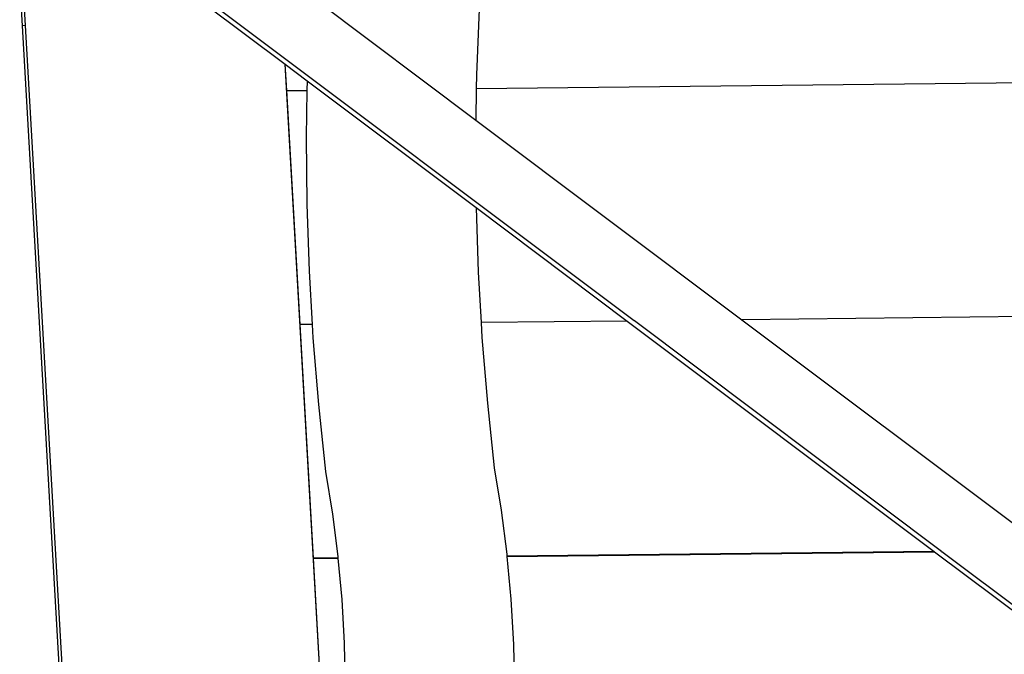
# Model space of a CAD drawing. Extents: x -4340 to 5368, y -3213 to 2608.
# Drawn here: x -2121 to -1521, y -334 to 53 of the extents above; entities that cross this region are included whole.
import ezdxf

# ---------------------------------------------------------------- set-up
doc = ezdxf.new("R2010")
doc.units = 0
doc.layers.get('0').update_dxf_attribs({"linetype": 'CONTINUOUS'})

msp = doc.modelspace()

# ---------------------------------------------------------------- linework, layer by layer
for p, q in [((-1746.27, -130.27), (-2075.25, 116.55)), ((-2119.47, 49.72), (-2121.27, 80.35)), ((-2119.72, 80.44), (-2117.96, 49.83)), ((-2007.68, 62.54), (-1959.33, 26.26)), ((-1940.31, 65.27), (-1843, -7.74)), ((-1840.96, 59.78), (-1842.56, 19.73)), ((-2117.96, 49.83), (-2119.47, 49.72)), ((-2079.7, -643.49), (-2119.47, 49.72)), ((-2117.96, 49.83), (-2078.19, -643.41)), ((-1930.8, -471.1), (-1959.33, 26.26)), ((-1959.33, 26.26), (-1959.29, 26.23)), ((-1958.36, 10.17), (-1959.29, 26.23)), ((-1959.29, 26.23), (-1945.88, 16.17)), ((-1842.56, 19.73), (-1842.69, 11.43)), ((-1842.69, 11.43), (-1177.91, 18.66)), ((-1945.88, 16.17), (-1945.97, 10.31)), ((-1945.88, 16.17), (-1842.82, -61.16)), ((-1958.36, 10.17), (-1945.97, 10.31)), ((-1950.18, -132.49), (-1958.36, 10.17)), ((-1945.97, 10.31), (-1946.42, -18.2)), ((-1842.69, 11.43), (-1843, -7.74)), ((-1843, -7.74), (-1680.65, -129.56)), ((-1946.42, -18.2), (-1946.07, -59.04)), ((-1946.07, -59.04), (-1944.71, -99.85)), ((-1842.82, -61.16), (-1841.52, -100.46)), ((-1842.82, -61.16), (-1750.64, -130.32)), ((-1944.71, -99.85), (-1942.84, -132.41)), ((-1841.52, -100.46), (-1839.74, -131.29)), ((-1281.64, -125.22), (-1680.65, -129.56)), ((-1750.64, -130.32), (-1839.74, -131.29)), ((-1839.74, -131.29), (-1839.21, -140.44)), ((-1750.64, -130.32), (-1563.29, -270.89)), ((-1746.23, -130.27), (-1746.27, -130.27)), ((-1558.91, -270.84), (-1746.23, -130.27)), ((-1680.65, -129.56), (-1493.3, -270.13)), ((-1942.84, -132.41), (-1950.18, -132.49)), ((-1942, -275.01), (-1950.18, -132.49)), ((-1942.84, -132.41), (-1942.36, -140.6)), ((-1942.36, -140.6), (-1939.02, -181.26)), ((-1839.21, -140.44), (-1835.93, -180.33)), ((-1939.02, -181.26), (-1934.65, -222.05)), ((-1835.93, -180.33), (-1831.7, -219.85)), ((-1934.65, -222.05), (-1930.41, -248.1)), ((-1831.7, -219.85), (-1827.51, -245.6)), ((-1827.51, -245.6), (-1824.11, -272.58)), ((-1930.41, -248.1), (-1927.15, -273.95)), ((-1927.07, -274.85), (-1942, -275.01)), ((-1942, -275.15), (-1927.06, -274.99)), ((-1942, -275.15), (-1942, -275.01)), ((-1933.81, -417.81), (-1942, -275.15)), ((-1927.15, -273.95), (-1927.07, -274.85)), ((-1927.07, -274.85), (-1927.06, -274.99)), ((-1927.06, -274.99), (-1924.77, -300.23)), ((-1824.11, -272.58), (-1824, -273.73)), ((-1563.29, -270.89), (-1824, -273.73)), ((-1824, -273.73), (-1823.99, -273.87)), ((-1823.99, -273.87), (-1563.1, -271.03)), ((-1823.99, -273.87), (-1821.62, -299.96)), ((-1563.29, -270.89), (-1563.1, -271.03)), ((-1563.1, -271.03), (-1477.12, -335.54)), ((-1558.86, -270.84), (-1558.91, -270.84)), ((-1558.73, -270.99), (-1558.86, -270.84)), ((-1558.73, -270.99), (-1558.68, -270.99)), ((-1475.42, -333.49), (-1558.68, -270.99)), ((-1924.77, -300.23), (-1923.27, -326.82)), ((-1821.62, -299.96), (-1820.07, -327.63)), ((-1923.27, -326.82), (-1922.68, -353.62)), ((-1820.07, -327.63), (-1819.45, -355.48))]:
    msp.add_line(p, q)

doc.saveas('drawing.dxf')
